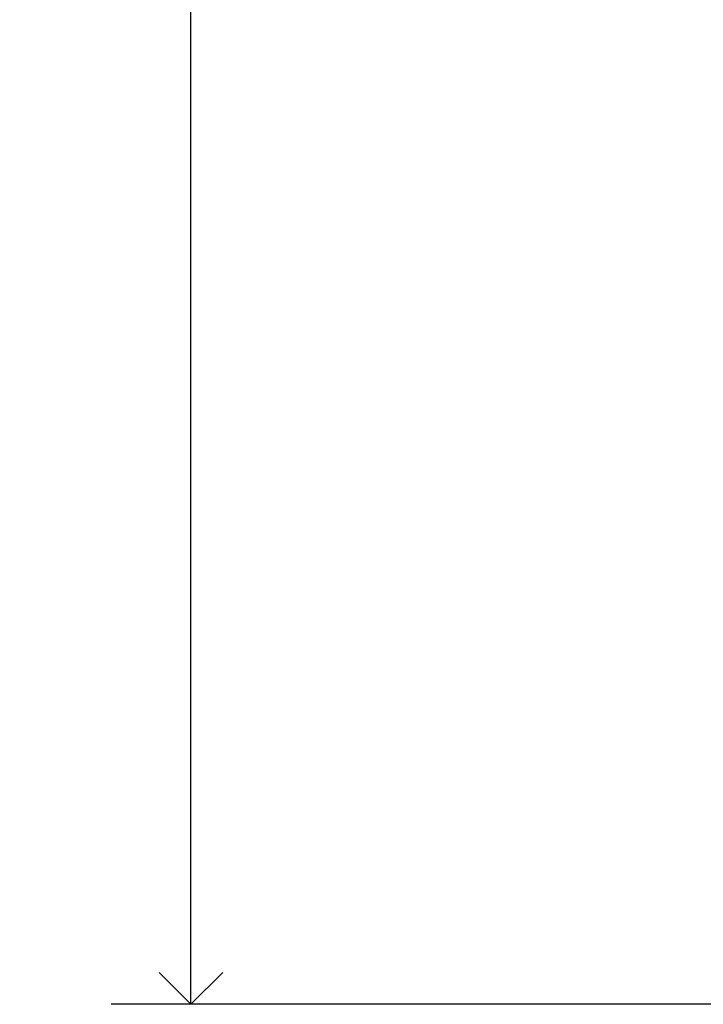
# Model space of a CAD drawing. Units: inches. Extents: x -18 to 90, y 0 to 120.
# Drawn here: x 55 to 59, y 30 to 35 of the extents above; entities that cross this region are included whole.
import ezdxf

# ---------------------------------------------------------------- set-up
doc = ezdxf.new("R2010")
doc.units = ezdxf.units.IN
doc.header["$MEASUREMENT"] = 0
doc.linetypes.add('SLD-Solid', pattern=[0])
doc.layers.add('DIMS', color=5, linetype='SLD-Solid')
doc.styles.add('SLDTEXTSTYLE0', font='GOTHIC.TTF', dxfattribs={"width": 0.913})
doc.dimstyles.new('SLDDIMSTYLE1', dxfattribs={"dimtxt": 0.5, "dimasz": 0.3, "dimexe": 0, "dimexo": 0.0625, "dimgap": 0.125, "dimtad": 0, "dimtih": 1, "dimtoh": 1, "dimdec": 6, "dimrnd": 1e-09, "dimzin": 12, "dimdsep": 46, "dimlunit": 5, "dimtxsty": 'SLDTEXTSTYLE0', "dimblk1": 'OPEN90', "dimblk2": 'OPEN90', "dimsah": 1, "dimcen": 0.09, "dimadec": 0, "dimazin": 3, "dimtfac": 1, "dimtofl": 0, "dimtmove": 0, "dimatfit": 3, "dimldrblk": 'OPEN90', "dimfxl": 1, "dimfrac": 2, "dimtolj": 1, "dimtzin": 12, "dimarcsym": 0})

# ---------------------------------------------------------------- blocks, each defined once
blk = doc.blocks.new('_Open90')
at = {"color": 0, "linetype": 'ByBlock', "lineweight": -2}
for p, q in [((-0.5, 0.5), (0, 0)), ((0, 0), (-1, 0)), ((0, 0), (-0.5, -0.5))]:
    blk.add_line(p, q, dxfattribs=at)
blk = doc.blocks.new('_D_7')
at = {"layer": 'DIMS'}
for p, q in [((66.3619, 42.3819), (55.8692, 42.3819)), ((56.2442, 42.3819), (56.2442, 37.4625)), ((56.2525, 36.86), (56.7685, 36.86)), ((56.2442, 29.9128), (56.2442, 36.1548)), ((62.117, 29.9128), (55.8692, 29.9128))]:
    blk.add_line(p, q, dxfattribs=at)
at = {"layer": 'DIMS', "xscale": 0.3, "yscale": 0.3}
for p, rotation in [((56.2442, 42.3819, 0.5175), 90), ((56.2442, 29.9128, 0.5175), 270)]:
    blk.add_blockref('_Open90', p, dxfattribs=dict(at, rotation=rotation))
at = {"layer": 'DIMS', "char_height": 0.5, "attachment_point": 1, "style": 'SLDTEXTSTYLE0'}
for s, insert in [('1', (56.3258, 37.4547)), ('"', (56.8418, 37.0894)), ('12', (55.4404, 37.0894)), ('2', (56.3258, 36.7935))]:
    blk.add_mtext(s, dxfattribs=dict(at, insert=insert))

msp = doc.modelspace()

# ---------------------------------------------------------------- dimensions: what is measured, and where the dimension line sits
at = {"layer": 'DIMS'}
dim = msp.add_linear_dim(base=(56.2442034, 42.3818564), p1=(62.2836982, 29.912825), p2=(66.5285616, 42.3818564), angle=90, dimstyle='SLDDIMSTYLE1', dxfattribs=at)
dim.commit()
dim.dimension.update_dxf_attribs({"geometry": '_D_7', "text_midpoint": (56.2442034, 36.8086685), "dimtype": 160})

doc.saveas('drawing.dxf')
